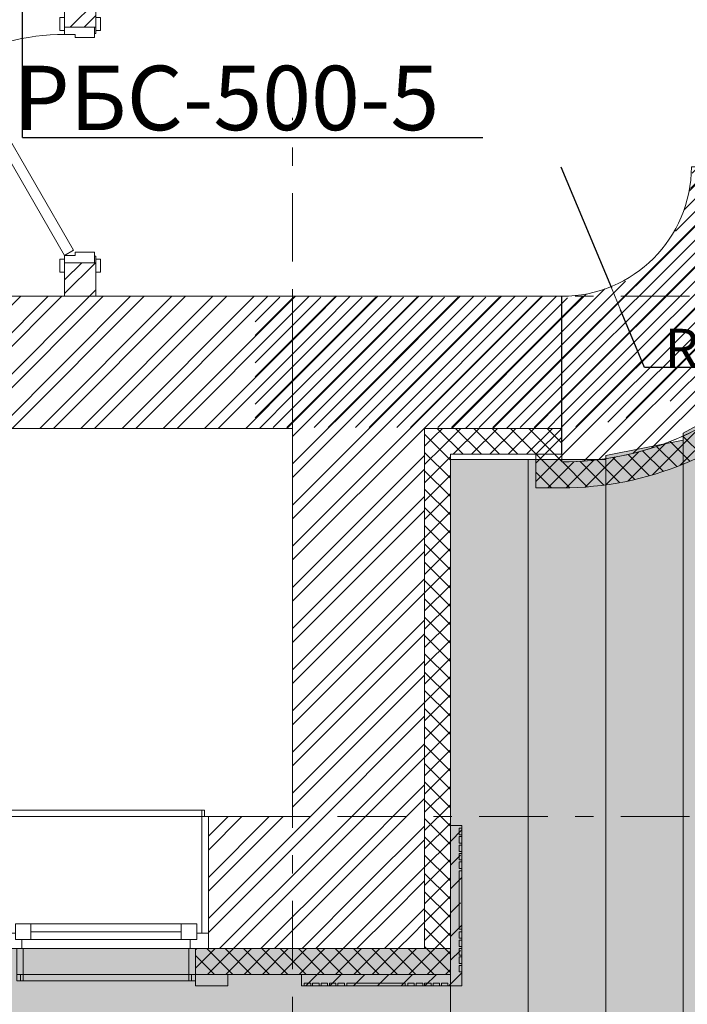
# Model space of a CAD drawing. Units: millimetres. Extents: x 394972 to 569069, y -460122 to -215174.
# Drawn here: x 441946 to 444524, y -373304 to -369500 of the extents above; entities that cross this region are included whole.
import ezdxf

# ---------------------------------------------------------------- set-up
doc = ezdxf.new("R2010")
doc.units = ezdxf.units.MM
doc.header["$MEASUREMENT"] = 0
doc.linetypes.add('Double Dashed', pattern=[546.805537, 264.583325, -105.833328, 70.555556, -105.833328])
for name, color, linetype, lineweight in [('0_Ном._пера__99', 7, 'Continuous', 13), ('1_СТЕНЫ_НЕС_Ном._пера__61', 7, 'Continuous', 15), ('1_СТЕНЫ_НЕС_Ном._пера__99', 7, 'Continuous', 13), ('3_ПЕРЕКРЫТИЯ_Ном._пера__99', 7, 'Continuous', 13), ('marker_ОСИ_Ном._пера__99', 7, 'Continuous', 13), ('Двери ArchiCAD_Ном._пера__23', 7, 'Continuous', 13), ('Двери ArchiCAD_Ном._пера__3', 7, 'Continuous', 13), ('Двери ArchiCAD_Ном._пера__61', 7, 'Continuous', 15), ('Двери ArchiCAD_Ном._пера__99', 7, 'Continuous', 13), ('Окна ArchiCAD_Ном._пера__23', 7, 'Continuous', 13), ('Окна ArchiCAD_Ном._пера__3', 7, 'Continuous', 13), ('Окна ArchiCAD_Ном._пера__61', 7, 'Continuous', 15), ('ПИЛЯСТРЫ_Ном._пера__99', 7, 'Continuous', 13)]:
    doc.layers.add(name, color=color, linetype=linetype, lineweight=lineweight)
for name, color, linetype in [('1_СТЕНЫ_НЕС', 7, 'Continuous'), ('3_ПЕРЕКРЫТИЯ', 7, 'Continuous'), ('Двери ArchiCAD', 7, 'Continuous'), ('Окна ArchiCAD', 7, 'Continuous'), ('ПИЛЯСТРЫ', 7, 'Continuous')]:
    doc.layers.add(name, color=color, linetype=linetype)
doc.layers.add('3_ПЕРЕКРЫТИЯ_Ном._пера__92', color=7, linetype='Continuous', lineweight=13, true_color=0xdfdfdf)
doc.layers.add('ПИЛЯСТРЫ_Ном._пера__55', color=7, linetype='Continuous', lineweight=25, true_color=0x00a400)
doc.styles.add('СГЕНЕРИР_СТИЛЬ_1', font='gost_2_304-81_type.ttf')
doc.styles.add('стиль3', font='simplex.shx', dxfattribs={"width": 0.7})
doc.dimstyles.new('СГЕНЕРИР_СТИЛЬ__19', dxfattribs={"dimtxt": 150, "dimasz": 91.78744, "dimexe": 0.18, "dimexo": 40, "dimgap": 0.09, "dimtad": 1, "dimtih": 1, "dimtoh": 1, "dimdec": 0, "dimzin": 0, "dimdsep": 46, "dimtxsty": 'СГЕНЕРИР_СТИЛЬ_1', "dimblk": 'ARROWHEAD_5', "dimblk1": 'ARROWHEAD_5', "dimblk2": 'ARROWHEAD_5', "dimcen": 0.09, "dimclrd": 7, "dimclre": 7, "dimclrt": 7, "dimadec": 0, "dimazin": 0, "dimtfac": 1, "dimtdec": 4, "dimtmove": 0, "dimatfit": 3, "dimfxl": 1, "dimtolj": 1, "dimtzin": 0, "dimarcsym": 0})
pattern_1 = [(45, (0, 0), (-79.549513, 79.549513), []), (45, (-26.52, 26.52), (-79.549513, 79.549513), [])]
pattern_2 = [(45, (0, 0), (-35.355339, 35.355339), []), (135, (0, 0), (35.355339, 35.355339), [])]
pattern_3 = [(45, (0, 0), (-79.549513, 79.549513), []), (45, (-26.52, 26.52), (-79.549513, 79.549513), [])]
pattern_4 = [(45, (0, 0), (-91.923878, 91.923878), []), (45, (-45.96, 45.96), (-91.923878, 91.923878), [97.499996, -32.5])]

# ---------------------------------------------------------------- blocks, each defined once
blk = doc.blocks.new('Перекрытие_33', base_point=(436713, -282786.7))
at = {"layer": '3_ПЕРЕКРЫТИЯ_Ном._пера__92', "linetype": 'Continuous'}
blk.add_hatch(color=256, dxfattribs=at).paths.add_polyline_path([(436713, -282786.7), (443093, -282786.7), (443093, -279476.7), (442793, -279476.7), (442793, -282486.7), (437013, -282486.7), (437013, -279356.7), (436713, -279356.7)])
at = {"layer": '3_ПЕРЕКРЫТИЯ_Ном._пера__99', "linetype": 'Continuous', "flags": 128}
blk.add_lwpolyline([(436713, -282786.7), (443093, -282786.7), (443093, -279476.7), (442793, -279476.7), (442793, -282486.7), (437013, -282486.7), (437013, -279356.7), (436713, -279356.7)], close=True, dxfattribs=at)
blk = doc.blocks.new('Перекрытие_62', base_point=(437013, -281366.7))
at = {"layer": '3_ПЕРЕКРЫТИЯ_Ном._пера__92', "linetype": 'Continuous'}
blk.add_hatch(color=256, dxfattribs=at).paths.add_polyline_path([(437013, -281366.7), (437013, -282486.7), (442793, -282486.7), (442793, -281366.7)])
at = {"layer": '3_ПЕРЕКРЫТИЯ_Ном._пера__99', "linetype": 'Continuous', "flags": 128}
blk.add_lwpolyline([(437013, -281366.7), (442793, -281366.7), (442793, -282486.7), (437013, -282486.7)], close=True, dxfattribs=at)
blk = doc.blocks.new('Перекрытие_63', base_point=(436413, -283086.7))
at = {"layer": '3_ПЕРЕКРЫТИЯ_Ном._пера__92', "linetype": 'Continuous'}
blk.add_hatch(color=256, dxfattribs=at).paths.add_polyline_path([(436413, -283086.7), (443393, -283086.7), (443393, -279476.7), (443093, -279476.7), (443093, -282786.7), (436713, -282786.7), (436713, -279356.7), (436413, -279356.7)])
at = {"layer": '3_ПЕРЕКРЫТИЯ_Ном._пера__99', "linetype": 'Continuous', "flags": 128}
blk.add_lwpolyline([(436413, -283086.7), (443393, -283086.7), (443393, -279476.7), (443093, -279476.7), (443093, -282786.7), (436713, -282786.7), (436713, -279356.7), (436413, -279356.7)], close=True, dxfattribs=at)
blk = doc.blocks.new('Перекрытие_64', base_point=(436113, -283386.7))
at = {"layer": '3_ПЕРЕКРЫТИЯ_Ном._пера__92', "linetype": 'Continuous'}
blk.add_hatch(color=256, dxfattribs=at).paths.add_polyline_path([(436113, -283386.7), (443691.6, -283386.7), (443691.6, -279402.8), (443393, -279461.1), (443393, -283086.7), (436413, -283086.7), (436413, -279465.7), (436113, -279400.5)])
at = {"layer": '3_ПЕРЕКРЫТИЯ_Ном._пера__99', "linetype": 'Continuous', "flags": 128}
blk.add_lwpolyline([(436113, -283386.7), (443691.6, -283386.7), (443691.6, -279402.8), (443393, -279461.1), (443393, -283086.7), (436413, -283086.7), (436413, -279465.7), (436113, -279400.5)], close=True, dxfattribs=at)
blk = doc.blocks.new('Перекрытие_65', base_point=(435813, -283686.7))
at = {"layer": '3_ПЕРЕКРЫТИЯ_Ном._пера__92', "linetype": 'Continuous'}
blk.add_hatch(color=256, dxfattribs=at).paths.add_polyline_path([(435813, -283686.7), (443993, -283686.7), (443993, -279210.6), (443691.6, -279374.8), (443691.6, -283386.7), (436113, -283386.7), (436113, -279374.2), (435813, -279210.5)])
at = {"layer": '3_ПЕРЕКРЫТИЯ_Ном._пера__99', "linetype": 'Continuous', "flags": 128}
blk.add_lwpolyline([(435813, -283686.7), (443993, -283686.7), (443993, -279210.6), (443691.6, -279374.8), (443691.6, -283386.7), (436113, -283386.7), (436113, -279374.2), (435813, -279210.5)], close=True, dxfattribs=at)
blk = doc.blocks.new('Окно 16_5')
at = {"layer": 'Окна ArchiCAD_Ном._пера__23', "linetype": 'Continuous'}
for p, q in [((-325, 0), (-395, 0)), ((-325, -35), (-325, 0)), ((395, 0), (325, 0)), ((325, 0), (325, -35)), ((-350, -60), (-350, -35)), ((-350, -35), (-325, -35)), ((-290, -35), (-350, -35)), ((-350, -35), (-350, -95)), ((-290, -95), (-290, -35)), ((350, -35), (290, -35)), ((290, -35), (290, -95)), ((325, -35), (350, -35)), ((350, -35), (350, -60)), ((350, -95), (350, -35)), ((-395, -60), (-350, -60)), ((350, -60), (395, -60)), ((-350, -95), (-290, -95)), ((290, -95), (350, -95))]:
    blk.add_line(p, q, dxfattribs=at)
at = {"layer": 'Окна ArchiCAD_Ном._пера__3', "linetype": 'Continuous'}
for p, q in [((-345, 100), (-345, 125)), ((-345, 125), (345, 125)), ((-330, 100), (-330, 125)), ((-330, 125), (-320, 125)), ((-320, 125), (-320, 100)), ((320, 125), (330, 125)), ((320, 100), (320, 125)), ((330, 125), (330, 100)), ((345, 125), (345, 100)), ((-345, 100), (345, 100)), ((-345, 0), (-345, 100)), ((-345, 100), (-320, 100)), ((-320, 100), (-330, 100)), ((-320, 100), (-320, 0)), ((320, 0), (320, 100)), ((320, 100), (345, 100)), ((330, 100), (320, 100)), ((345, 100), (345, 0)), ((-320, 0), (-345, 0)), ((325, 0), (-325, 0)), ((345, 0), (320, 0)), ((-290, -35), (290, -35)), ((-395, -510), (-395, -60)), ((-395, -60), (-370, -60)), ((-370, -60), (-370, -510)), ((-290, -65), (290, -65)), ((370, -510), (370, -60)), ((370, -60), (395, -60)), ((395, -60), (395, -510)), ((-290, -95), (290, -95)), ((-290, -95), (290, -95)), ((-395, -510), (395, -510)), ((-370, -510), (-395, -510)), ((-380, -535), (-380, -510)), ((-380, -510), (-370, -510)), ((-370, -510), (-370, -535)), ((395, -510), (370, -510)), ((370, -510), (380, -510)), ((370, -535), (370, -510)), ((380, -510), (380, -535)), ((-370, -535), (-380, -535)), ((-370, -535), (370, -535)), ((380, -535), (370, -535))]:
    blk.add_line(p, q, dxfattribs=at)
at = {"layer": 'Окна ArchiCAD_Ном._пера__61', "linetype": 'Continuous'}
for p, q in [((-345, 100), (-345, 0)), ((-345, 100), (-330, 100)), ((345, 100), (330, 100)), ((345, 100), (345, 0)), ((-395, 0), (-395, -60)), ((-345, 0), (-395, 0)), ((345, 0), (395, 0)), ((395, 0), (395, -60)), ((-395, -60), (-395, -510)), ((395, -60), (395, -510))]:
    blk.add_line(p, q, dxfattribs=at)
blk = doc.blocks.new('Стена_96', base_point=(437623, -280856.7))
at = {"layer": '1_СТЕНЫ_НЕС', "linetype": 'Continuous', "lineweight": 0, "true_color": 0x000000}
h = blk.add_hatch(dxfattribs=at)
h.set_pattern_fill('STEEL', color=18, style=0, pattern_type=2)
h.set_pattern_definition(pattern_1)
h.paths.add_polyline_path([(441858, -280856.7), (441858, -281306.7), (441858, -281366.7), (442693, -281366.7), (442183, -280856.7)])
h = blk.add_hatch(dxfattribs=at)
h.set_pattern_fill('GRID_5X5_DIAGONAL', color=18, style=0, pattern_type=2)
h.set_pattern_definition(pattern_2)
h.paths.add_polyline_path([(441808, -281366.7), (441808, -281466.7), (442793, -281466.7), (442693, -281366.7), (441858, -281366.7)])
at = {"layer": '1_СТЕНЫ_НЕС_Ном._пера__61', "linetype": 'Continuous'}
for p, q in [((441858, -281306.7), (441858, -280856.7)), ((441858, -281366.7), (441858, -281306.7)), ((441808, -281466.7), (441808, -281366.7)), ((441808, -281466.7), (441808, -281366.7)), ((441808, -281366.7), (441858, -281366.7))]:
    blk.add_line(p, q, dxfattribs=at)
at = {"layer": '1_СТЕНЫ_НЕС_Ном._пера__61', "linetype": 'Continuous', "flags": 128}
for points in [[(442183, -280856.7), (441858, -280856.7)], [(441808, -281466.7), (442793, -281466.7)]]:
    blk.add_lwpolyline(points, dxfattribs=at)
at = {"layer": '1_СТЕНЫ_НЕС_Ном._пера__99', "linetype": 'Continuous'}
blk.add_line((442693, -281366.7), (441858, -281366.7), dxfattribs=at)
at = {"layer": 'Окна ArchiCAD', "linetype": 'Continuous', "zscale": 1000, "rotation": 180}
blk.add_blockref('Окно 16_5', (441463, -281366.7), dxfattribs=at)
blk = doc.blocks.new('Стена_108', base_point=(442183, -278846.7))
at = {"layer": '1_СТЕНЫ_НЕС', "linetype": 'Continuous', "lineweight": 0, "true_color": 0x000000}
h = blk.add_hatch(dxfattribs=at)
h.set_pattern_fill('STEEL', color=18, style=0, pattern_type=2)
h.set_pattern_definition(pattern_1)
h.paths.add_polyline_path([(442183, -278846.7), (442183, -280856.7), (442693, -281366.7), (442693, -279356.7)])
h = blk.add_hatch(dxfattribs=at)
h.set_pattern_fill('GRID_5X5_DIAGONAL', color=18, style=0, pattern_type=2)
h.set_pattern_definition(pattern_2)
h.paths.add_polyline_path([(442693, -279356.7), (442693, -281366.7), (442793, -281466.7), (442793, -279456.7)])
at = {"layer": '1_СТЕНЫ_НЕС_Ном._пера__61', "linetype": 'Continuous', "flags": 128}
for points in [[(442183, -278846.7), (442183, -280856.7)], [(442793, -281466.7), (442793, -279456.7)]]:
    blk.add_lwpolyline(points, dxfattribs=at)
at = {"layer": '1_СТЕНЫ_НЕС_Ном._пера__99', "linetype": 'Continuous'}
blk.add_line((442693, -279356.7), (442693, -281366.7), dxfattribs=at)
blk = doc.blocks.new('Дверь с 2 бок. панелями 16')
at = {"layer": 'Двери ArchiCAD_Ном._пера__3', "linetype": 'Continuous'}
blk.add_arc((487, 0), 974, 150, 180, dxfattribs=at)
at = {"layer": 'Двери ArchiCAD_Ном._пера__61', "linetype": 'Continuous'}
for p, q in [((-975, 0), (-1012, 0)), ((-975, 0), (-975, -115)), ((975, 0), (975, -115)), ((975, 0), (1012, 0)), ((-975, -115), (-975, -510)), ((975, -115), (975, -510)), ((-975, -510), (-1012, -510)), ((975, -510), (1012, -510))]:
    blk.add_line(p, q, dxfattribs=at)
at = {"layer": 'Двери ArchiCAD_Ном._пера__99', "linetype": 'Continuous'}
for p, q in [((-376.5, 452.4), (-356.5, 487)), ((-356.5, 487), (487, 0)), ((467, -34.6), (-376.5, 452.4)), ((-1012, 0), (-1012, 19)), ((-1012, 19), (-962, 19)), ((-962, 0), (-1012, 0)), ((-935, 0), (-975, 0)), ((-975, 0), (-975, -115)), ((-962, 19), (-962, 0)), ((-935, -115), (-935, 0)), ((-885, 0), (-935, 0)), ((-935, 0), (-935, -40)), ((-565, 0), (-885, 0)), ((-885, 0), (-885, -40)), ((-885, -40), (-885, 0)), ((-565, -40), (-565, 0)), ((-515, 0), (-565, 0)), ((-565, 0), (-565, -40)), ((-487, 0), (-515, 0)), ((-515, 0), (-515, -115)), ((-515, -40), (-515, 0)), ((-487, -40), (-487, 0)), ((487, 0), (467, -34.6)), ((515, 0), (487, 0)), ((487, 0), (487, -40)), ((515, -115), (515, 0)), ((515, -40), (515, 0)), ((515, 0), (565, 0)), ((565, 0), (885, 0)), ((565, 0), (565, -40)), ((885, 0), (935, 0)), ((885, -40), (885, 0)), ((975, 0), (935, 0)), ((935, 0), (935, -115)), ((935, 0), (935, -40)), ((962, 19), (1012, 19)), ((962, 0), (962, 19)), ((1012, 0), (962, 0)), ((975, -115), (975, 0)), ((1012, 19), (1012, 0)), ((-565, -20), (-885, -20)), ((885, -20), (565, -20)), ((-515, -40), (-935, -40)), ((-935, -40), (-935, -115)), ((-935, -40), (-885, -40)), ((-885, -40), (-565, -40)), ((-565, -40), (-515, -40)), ((-515, -115), (-515, -40)), ((-475, -40), (-487, -40)), ((-475, -115), (-475, -40)), ((487, -40), (475, -40)), ((475, -40), (475, -115)), ((515, -115), (515, -40)), ((515, -40), (935, -40)), ((565, -40), (515, -40)), ((885, -40), (565, -40)), ((935, -40), (885, -40)), ((935, -40), (935, -115)), ((-975, -510), (-975, -115)), ((-975, -115), (-950, -115)), ((-975, -115), (-935, -115)), ((-950, -115), (-950, -510)), ((-935, -115), (-515, -115)), ((-515, -115), (-935, -115)), ((-515, -115), (-475, -115)), ((475, -115), (515, -115)), ((935, -115), (515, -115)), ((935, -115), (515, -115)), ((935, -115), (975, -115)), ((950, -510), (950, -115)), ((950, -115), (975, -115)), ((975, -115), (975, -510)), ((-1012, -529), (-1012, -510)), ((-1012, -510), (-962, -510)), ((-962, -529), (-1012, -529)), ((-950, -510), (-975, -510)), ((-962, -510), (-962, -529)), ((975, -510), (950, -510)), ((962, -510), (1012, -510)), ((962, -529), (962, -510)), ((1012, -529), (962, -529)), ((1012, -510), (1012, -529))]:
    blk.add_line(p, q, dxfattribs=at)
blk = doc.blocks.new('Стена_163', base_point=(437623, -278846.7))
at = {"layer": '1_СТЕНЫ_НЕС', "linetype": 'Continuous', "lineweight": 0, "true_color": 0x000000}
h = blk.add_hatch(dxfattribs=at)
h.set_pattern_fill('СТАЛЬ', color=18, style=0, pattern_type=2)
h.set_pattern_definition(pattern_3)
h.paths.add_polyline_path([(437623, -278846.7), (437623, -279356.7), (438928, -279356.7), (438928, -279241.7), (438928, -278846.7)])
h = blk.add_hatch(dxfattribs=at)
h.set_pattern_fill('СТАЛЬ', color=18, style=0, pattern_type=2)
h.set_pattern_definition(pattern_3)
h.paths.add_polyline_path([(442183, -278846.7), (440878, -278846.7), (440878, -279241.7), (440878, -279356.7), (442183, -279356.7)])
at = {"layer": '1_СТЕНЫ_НЕС_Ном._пера__61', "linetype": 'Continuous'}
for p, q in [((438928, -278846.7), (438891, -278846.7)), ((438928, -279241.7), (438928, -278846.7)), ((440878, -278846.7), (440915, -278846.7)), ((440878, -279241.7), (440878, -278846.7)), ((438928, -279356.7), (438928, -279241.7)), ((440878, -279356.7), (440878, -279241.7)), ((438928, -279356.7), (438891, -279356.7)), ((440878, -279356.7), (440915, -279356.7))]:
    blk.add_line(p, q, dxfattribs=at)
at = {"layer": '1_СТЕНЫ_НЕС_Ном._пера__61', "linetype": 'Continuous', "flags": 128}
for points in [[(438383, -278846.7), (437623, -278846.7)], [(437623, -278846.7), (437623, -279356.7)], [(438928, -278846.7), (438503, -278846.7)], [(441303, -278846.7), (440878, -278846.7)], [(442183, -278846.7), (441423, -278846.7)], [(442183, -279356.7), (442183, -278846.7)], [(437623, -279356.7), (438928, -279356.7)], [(440878, -279356.7), (442183, -279356.7)]]:
    blk.add_lwpolyline(points, dxfattribs=at)
at = {"layer": 'Двери ArchiCAD', "linetype": 'Continuous', "zscale": 1000, "rotation": 180}
blk.add_blockref('Дверь с 2 бок. панелями 16', (439903, -279356.7), dxfattribs=at)
blk = doc.blocks.new('Стена_164', base_point=(442183, -278846.7))
at = {"layer": '1_СТЕНЫ_НЕС', "linetype": 'Continuous', "lineweight": 0, "true_color": 0x000000}
h = blk.add_hatch(dxfattribs=at)
h.set_pattern_fill('STEEL', color=18, style=0, pattern_type=2)
h.set_pattern_definition(pattern_1)
h.paths.add_polyline_path([(443222, -278846.7), (442183, -278846.7), (442693, -279356.7), (443222, -279356.7)])
h = blk.add_hatch(dxfattribs=at)
h.set_pattern_fill('GRID_5X5_DIAGONAL', color=18, style=0, pattern_type=2)
h.set_pattern_definition(pattern_2)
h.paths.add_polyline_path([(443222, -279356.7), (442693, -279356.7), (442793, -279456.7), (443222, -279456.7)])
at = {"layer": '1_СТЕНЫ_НЕС_Ном._пера__61', "linetype": 'Continuous', "flags": 128}
for points in [[(443222, -278846.7), (442183, -278846.7)], [(443222, -279456.7), (443222, -278846.7)], [(442793, -279456.7), (443222, -279456.7)]]:
    blk.add_lwpolyline(points, dxfattribs=at)
at = {"layer": '1_СТЕНЫ_НЕС_Ном._пера__99', "linetype": 'Continuous'}
blk.add_line((443222, -279356.7), (442693, -279356.7), dxfattribs=at)
blk = doc.blocks.new('Стена_175', base_point=(443223, -278846.7))
at = {"layer": '1_СТЕНЫ_НЕС', "linetype": 'Continuous', "lineweight": 0, "true_color": 0x000000}
h = blk.add_hatch(dxfattribs=at)
h.set_pattern_fill('СТАЛЬ', color=18, style=0, pattern_type=2)
h.set_pattern_definition(pattern_3)
h.paths.add_polyline_path([(443223, -279486.7, 0.414214), (444363, -278346.7), (443723, -278346.7, -0.414214), (443223, -278846.7)])
at = {"layer": '1_СТЕНЫ_НЕС_Ном._пера__61', "linetype": 'Continuous', "flags": 128}
for points in [[(444363, -278346.7), (443723, -278346.7)], [(443223, -278846.7), (443223, -279486.7)]]:
    blk.add_lwpolyline(points, dxfattribs=at)
at = {"layer": '1_СТЕНЫ_НЕС_Ном._пера__61', "linetype": 'Continuous'}
for radius in [1140, 500]:
    blk.add_arc((443223, -278346.7), radius, 270, 0, dxfattribs=at)
blk = doc.blocks.new('ARROWHEAD_5')
at = {"color": 0, "linetype": 'Continuous', "lineweight": 0}
blk.add_line((0, 0), (-1, 0), dxfattribs=at)
blk.add_solid([(-1, 0.2679), (0, 0), (-1, -0.2679), (-1, 0.2679)], dxfattribs=at)
blk = doc.blocks.new('*D1100')
at = {"color": 7, "linetype": 'Continuous', "lineweight": -2, "transparency": 16777216}
for p, q in [((444035.9, -370068.2), (444230.8, -370536.7)), ((444358.9, -370844.6), (444266, -370621.4)), ((445030.4, -370844.6), (444358.9, -370844.6))]:
    blk.add_line(p, q, dxfattribs=at)
at = {"layer": 'Defpoints', "color": 0, "linetype": 'Continuous', "lineweight": 15, "transparency": 16777216}
for p in [(444035.9, -370068.2), (444230.8, -370536.7)]:
    blk.add_point(p, dxfattribs=at)
at = {"color": 7, "linetype": 'Continuous', "lineweight": -2, "transparency": 16777216, "xscale": 91.78743961352657, "yscale": 91.78743961352657, "zscale": 91.78743961352657, "rotation": 112.5905821594167}
blk.add_blockref('ARROWHEAD_5', (444230.8, -370536.7), dxfattribs=at)
at = {"color": 7, "linetype": 'Continuous', "transparency": 16777216, "insert": (444694.7, -370769.6), "char_height": 150, "attachment_point": 5, "style": 'СГЕНЕРИР_СТИЛЬ_1'}
blk.add_mtext('\\A1;R 500', dxfattribs=at)
blk = doc.blocks.new('Дверь 16_32')
at = {"layer": 'Двери ArchiCAD_Ном._пера__23', "linetype": 'Continuous'}
for p, q in [((-427, 0), (-455, 0)), ((-455, 0), (-455, -115)), ((-427, -40), (-427, 0)), ((455, 0), (427, 0)), ((427, 0), (427, -40)), ((455, -115), (455, 0)), ((-415, -40), (-427, -40)), ((-415, -115), (-415, -40)), ((427, -40), (415, -40)), ((415, -40), (415, -115)), ((-455, -115), (-415, -115)), ((415, -115), (455, -115))]:
    blk.add_line(p, q, dxfattribs=at)
at = {"layer": 'Двери ArchiCAD_Ном._пера__3', "linetype": 'Continuous'}
for p, q in [((-332.6, 392.4), (-312.6, 427)), ((-312.6, 427), (427, 0)), ((407, -34.6), (-332.6, 392.4)), ((-492, 0), (-492, 19)), ((-492, 19), (-442, 19)), ((-442, 0), (-492, 0)), ((-442, 19), (-442, 0)), ((427, 0), (407, -34.6)), ((442, 19), (492, 19)), ((442, 0), (442, 19)), ((492, 0), (442, 0)), ((492, 19), (492, 0)), ((-492, -139), (-492, -120)), ((-492, -120), (-442, -120)), ((-442, -139), (-492, -139)), ((-455, -120), (-455, -115)), ((-455, -115), (-430, -115)), ((-430, -120), (-455, -120)), ((-442, -120), (-442, -139)), ((-430, -115), (-430, -120)), ((430, -120), (430, -115)), ((430, -115), (455, -115)), ((455, -120), (430, -120)), ((442, -120), (492, -120)), ((442, -139), (442, -120)), ((492, -139), (442, -139)), ((455, -115), (455, -120)), ((492, -120), (492, -139))]:
    blk.add_line(p, q, dxfattribs=at)
blk.add_arc((427, 0), 854, 150, 180, dxfattribs=at)
at = {"layer": 'Двери ArchiCAD_Ном._пера__61', "linetype": 'Continuous'}
for p, q in [((-455, 0), (-492, 0)), ((-455, 0), (-455, -115)), ((455, 0), (455, -115)), ((455, 0), (492, 0)), ((-455, -120), (-492, -120)), ((-455, -115), (-455, -120)), ((455, -115), (455, -120)), ((455, -120), (492, -120))]:
    blk.add_line(p, q, dxfattribs=at)
blk = doc.blocks.new('Стена_195', base_point=(441303, -273586.7))
at = {"layer": '1_СТЕНЫ_НЕС', "linetype": 'Continuous', "lineweight": 0, "true_color": 0x000000}
h = blk.add_hatch(dxfattribs=at)
h.set_pattern_fill('СТАЛЬ', color=18, style=0, pattern_type=2)
h.set_pattern_definition(pattern_3)
h.paths.add_polyline_path([(441303, -273586.7), (441303, -277806.7), (441418, -277806.7), (441423, -277806.7), (441423, -273586.7)])
h = blk.add_hatch(dxfattribs=at)
h.set_pattern_fill('СТАЛЬ', color=18, style=0, pattern_type=2)
h.set_pattern_definition(pattern_3)
h.paths.add_polyline_path([(441303, -278846.7), (441423, -278846.7), (441423, -278716.7), (441418, -278716.7), (441303, -278716.7)])
at = {"layer": '1_СТЕНЫ_НЕС_Ном._пера__61', "linetype": 'Continuous'}
for p, q in [((441303, -277806.7), (441303, -277769.7)), ((441423, -277806.7), (441423, -277769.7)), ((441303, -277806.7), (441418, -277806.7)), ((441418, -277806.7), (441423, -277806.7)), ((441303, -278716.7), (441303, -278753.7)), ((441303, -278716.7), (441418, -278716.7)), ((441418, -278716.7), (441423, -278716.7)), ((441423, -278716.7), (441423, -278753.7))]:
    blk.add_line(p, q, dxfattribs=at)
at = {"layer": '1_СТЕНЫ_НЕС_Ном._пера__61', "linetype": 'Continuous', "flags": 128}
for points in [[(441303, -273986.7), (441303, -277806.7)], [(441423, -277806.7), (441423, -273986.7)], [(441303, -278716.7), (441303, -278846.7)], [(441423, -278846.7), (441423, -278716.7)]]:
    blk.add_lwpolyline(points, dxfattribs=at)
at = {"layer": 'Двери ArchiCAD', "linetype": 'Continuous', "xscale": -1, "zscale": 1000, "rotation": 90}
blk.add_blockref('Дверь 16_32', (441303, -278261.7), dxfattribs=at)
blk = doc.blocks.new('Перекрытие_100', base_point=(442837, -280891.7))
at = {"layer": 'ПИЛЯСТРЫ', "linetype": 'Continuous', "lineweight": 0, "true_color": 0x000000}
h = blk.add_hatch(dxfattribs=at)
h.set_pattern_fill('SOLID___DASHED', color=18, style=0, pattern_type=2)
h.set_pattern_definition(pattern_4)
h.paths.add_polyline_path([(442837, -280891.7), (442793, -280891.7), (442793, -281466.7), (442218, -281466.7), (442218, -281510.7), (442837, -281510.7)])
at = {"layer": 'ПИЛЯСТРЫ_Ном._пера__99', "linetype": 'Continuous', "flags": 128}
blk.add_lwpolyline([(442837, -280891.7), (442793, -280891.7), (442793, -281466.7), (442218, -281466.7), (442218, -281510.7), (442837, -281510.7)], close=True, dxfattribs=at)
blk = doc.blocks.new('Перекрытие_101', base_point=(442837, -280891.7))
at = {"layer": 'ПИЛЯСТРЫ', "linetype": 'Continuous', "lineweight": 0, "true_color": 0x000000}
h = blk.add_hatch(dxfattribs=at)
h.set_pattern_fill('SOLID___DASHED', color=18, style=0, pattern_type=2)
h.set_pattern_definition(pattern_4)
h.paths.add_polyline_path([(442837, -280891.7), (442793, -280891.7), (442793, -281466.7), (442218, -281466.7), (442218, -281510.7), (442837, -281510.7)])
at = {"layer": 'ПИЛЯСТРЫ_Ном._пера__99', "linetype": 'Continuous', "flags": 128}
blk.add_lwpolyline([(442837, -280891.7), (442793, -280891.7), (442793, -281466.7), (442218, -281466.7), (442218, -281510.7), (442837, -281510.7)], close=True, dxfattribs=at)
blk = doc.blocks.new('Перекрытие_107', base_point=(442218, -281510.7))
at = {"layer": 'ПИЛЯСТРЫ_Ном._пера__55', "linetype": 'Continuous', "lineweight": 0, "true_color": 0x005200}
blk.add_hatch(color=98, dxfattribs=at).paths.add_polyline_path([(442218, -281510.7), (442228, -281510.7), (442228, -281500.7), (442253, -281500.7), (442253, -281510.7), (442260.5, -281510.7), (442260.5, -281500.7), (442285.5, -281500.7), (442285.5, -281510.7), (442293, -281510.7), (442293, -281500.7), (442318, -281500.7), (442318, -281510.7), (442325.5, -281510.7), (442325.5, -281500.7), (442350.5, -281500.7), (442350.5, -281510.7), (442358, -281510.7), (442358, -281500.7), (442383, -281500.7), (442383, -281510.7), (442393, -281510.7), (442393, -281500.7), (442618, -281500.7), (442618, -281510.7), (442628, -281510.7), (442628, -281500.7), (442653, -281500.7), (442653, -281510.7), (442660.5, -281510.7), (442660.5, -281500.7), (442685.5, -281500.7), (442685.5, -281510.7), (442693, -281510.7), (442693, -281500.7), (442718, -281500.7), (442718, -281510.7), (442725.5, -281510.7), (442725.5, -281500.7), (442750.5, -281500.7), (442750.5, -281510.7), (442758, -281510.7), (442758, -281500.7), (442783, -281500.7), (442783, -281510.7), (442837, -281510.7), (442837, -281466.7), (442837, -281456.7), (442827, -281456.7), (442827, -281431.7), (442837, -281431.7), (442837, -281424.2), (442827, -281424.2), (442827, -281399.2), (442837, -281399.2), (442837, -281391.7), (442827, -281391.7), (442827, -281366.7), (442837, -281366.7), (442837, -281359.2), (442827, -281359.2), (442827, -281334.2), (442837, -281334.2), (442837, -281326.7), (442827, -281326.7), (442827, -281301.7), (442837, -281301.7), (442837, -281291.7), (442827, -281291.7), (442827, -281066.7), (442837, -281066.7), (442837, -281056.7), (442827, -281056.7), (442827, -281031.7), (442837, -281031.7), (442837, -281024.2), (442827, -281024.2), (442827, -280999.2), (442837, -280999.2), (442837, -280991.7), (442827, -280991.7), (442827, -280966.7), (442837, -280966.7), (442837, -280959.2), (442827, -280959.2), (442827, -280934.2), (442837, -280934.2), (442837, -280926.7), (442827, -280926.7), (442827, -280901.7), (442837, -280901.7), (442837, -280891.7), (442793, -280891.7), (442793, -281066.7), (442793, -281291.7), (442793, -281301.7), (442793, -281466.7), (442628, -281466.7), (442618, -281466.7), (442393, -281466.7), (442218, -281466.7)])
at = {"layer": 'ПИЛЯСТРЫ_Ном._пера__99', "linetype": 'Continuous', "flags": 128}
blk.add_lwpolyline([(442218, -281510.7), (442228, -281510.7), (442228, -281500.7), (442253, -281500.7), (442253, -281510.7), (442260.5, -281510.7), (442260.5, -281500.7), (442285.5, -281500.7), (442285.5, -281510.7), (442293, -281510.7), (442293, -281500.7), (442318, -281500.7), (442318, -281510.7), (442325.5, -281510.7), (442325.5, -281500.7), (442350.5, -281500.7), (442350.5, -281510.7), (442358, -281510.7), (442358, -281500.7), (442383, -281500.7), (442383, -281510.7), (442393, -281510.7), (442393, -281500.7), (442618, -281500.7), (442618, -281510.7), (442628, -281510.7), (442628, -281500.7), (442653, -281500.7), (442653, -281510.7), (442660.5, -281510.7), (442660.5, -281500.7), (442685.5, -281500.7), (442685.5, -281510.7), (442693, -281510.7), (442693, -281500.7), (442718, -281500.7), (442718, -281510.7), (442725.5, -281510.7), (442725.5, -281500.7), (442750.5, -281500.7), (442750.5, -281510.7), (442758, -281510.7), (442758, -281500.7), (442783, -281500.7), (442783, -281510.7), (442837, -281510.7), (442837, -281466.7), (442837, -281456.7), (442827, -281456.7), (442827, -281431.7), (442837, -281431.7), (442837, -281424.2), (442827, -281424.2), (442827, -281399.2), (442837, -281399.2), (442837, -281391.7), (442827, -281391.7), (442827, -281366.7), (442837, -281366.7), (442837, -281359.2), (442827, -281359.2), (442827, -281334.2), (442837, -281334.2), (442837, -281326.7), (442827, -281326.7), (442827, -281301.7), (442837, -281301.7), (442837, -281291.7), (442827, -281291.7), (442827, -281066.7), (442837, -281066.7), (442837, -281056.7), (442827, -281056.7), (442827, -281031.7), (442837, -281031.7), (442837, -281024.2), (442827, -281024.2), (442827, -280999.2), (442837, -280999.2), (442837, -280991.7), (442827, -280991.7), (442827, -280966.7), (442837, -280966.7), (442837, -280959.2), (442827, -280959.2), (442827, -280934.2), (442837, -280934.2), (442837, -280926.7), (442827, -280926.7), (442827, -280901.7), (442837, -280901.7), (442837, -280891.7), (442793, -280891.7), (442793, -281066.7), (442793, -281291.7), (442793, -281301.7), (442793, -281466.7), (442628, -281466.7), (442618, -281466.7), (442393, -281466.7), (442218, -281466.7)], close=True, dxfattribs=at)
blk = doc.blocks.new('Перекрытие_111', base_point=(441933, -281466.7))
at = {"layer": 'ПИЛЯСТРЫ_Ном._пера__55', "linetype": 'Continuous', "lineweight": 0, "true_color": 0x005200}
blk.add_hatch(color=98, dxfattribs=at).paths.add_polyline_path([(441933, -281466.7), (441808, -281466.7), (441808, -281510.7), (441933, -281510.7)])
at = {"layer": 'ПИЛЯСТРЫ_Ном._пера__99', "linetype": 'Continuous', "flags": 128}
blk.add_lwpolyline([(441933, -281466.7), (441808, -281466.7), (441808, -281510.7), (441933, -281510.7)], close=True, dxfattribs=at)
blk = doc.blocks.new('Перекрытие_119', base_point=(444463, -278346.7))
at = {"layer": 'ПИЛЯСТРЫ', "linetype": 'Continuous', "lineweight": 0, "true_color": 0x000000}
h = blk.add_hatch(dxfattribs=at)
h.set_pattern_fill('GRID_5X5_DIAGONAL', color=18, style=0, pattern_type=2)
h.set_pattern_definition(pattern_2)
h.paths.add_polyline_path([(444463, -278346.7), (444463, -278246.7), (444333, -278246.7), (444233, -278346.7), (444363, -278346.7, -0.414214), (443223, -279486.7), (443223, -279356.7), (443123, -279456.7), (443123, -279586.8), (443223, -279586.8, 0.414214), (444463.1, -278346.7)])
at = {"layer": 'ПИЛЯСТРЫ_Ном._пера__99', "linetype": 'Continuous', "flags": 128}
blk.add_lwpolyline([(444463, -278346.7), (444463.1, -278346.7, -0.414214), (443223, -279586.8), (443123, -279586.8), (443123, -279456.7), (443223, -279356.7), (443223, -279486.7, 0.414214), (444363, -278346.7), (444233, -278346.7), (444333, -278246.7), (444463, -278246.7)], format="xyb", close=True, dxfattribs=at)

msp = doc.modelspace()

# ---------------------------------------------------------------- hatches: boundary and pattern name
at = {"layer": '0_Ном._пера__99', "linetype": 'Continuous'}
h = msp.add_hatch(dxfattribs=at)
h.set_pattern_fill('STEEL', color=256, style=0, pattern_type=2)
h.set_pattern_definition([(45, (816.33, -91722.38), (-79.549513, 79.549513), []), (45, (789.82, -91695.87), (-79.549513, 79.549513), [])])
h.paths.add_polyline_path([(444543.1, -370061.1), (444543.1, -370082.1, -0.402971), (444041.6, -370575.6), (444041.6, -370572.6), (442855, -370572.6), (442855, -371075.6), (444031.8, -371075.6), (444031.8, -371076.5), (444052.7, -371076.5, 0.386589), (445047.2, -370082.1), (445047.2, -370061.1)])

# ---------------------------------------------------------------- linework, layer by layer
for q in [(441957.1, -369303.3), (443733.7, -369954.9)]:
    msp.add_line((441957.1, -369954.9), q)
at = {"layer": 'marker_ОСИ_Ном._пера__99', "linetype": 'Double Dashed'}
for p, q in [((442999.3, -376996.7), (442999.3, -369879.1)), ((424035.1, -370568.7), (459458.5, -370568.7)), ((424035.1, -372579.1), (459458.5, -372579.1))]:
    msp.add_line(p, q, dxfattribs=at)

# ---------------------------------------------------------------- block references
at = {"layer": '1_СТЕНЫ_НЕС'}
for name, p in [('Стена_195', (442119.3, -365309.1)), ('Стена_175', (444039.3, -370569.1)), ('Стена_163', (438439.3, -370569.1)), ('Стена_108', (442999.3, -370569.1)), ('Стена_164', (442999.3, -370569.1)), ('Стена_96', (438439.3, -372579.1))]:
    msp.add_blockref(name, p, dxfattribs=at)
at = {"layer": '3_ПЕРЕКРЫТИЯ', "linetype": 'Continuous'}
for name, p in [('Перекрытие_65', (436629.3, -375409.1)), ('Перекрытие_63', (437229.3, -374809.1)), ('Перекрытие_33', (437529.3, -374509.1)), ('Перекрытие_64', (436929.3, -375109.1)), ('Перекрытие_62', (437829.3, -373089.1))]:
    msp.add_blockref(name, p, dxfattribs=at)
at = {"layer": 'ПИЛЯСТРЫ', "linetype": 'Continuous'}
for name, p in [('Перекрытие_119', (445279.3, -370069.1)), ('Перекрытие_100', (443653.3, -372614.1)), ('Перекрытие_101', (443653.3, -372614.1)), ('Перекрытие_107', (443034.3, -373233.1)), ('Перекрытие_111', (442749.3, -373189.1))]:
    msp.add_blockref(name, p, dxfattribs=at)

# ---------------------------------------------------------------- texts
at = {"color": 5, "insert": (443565.7, -369927.1), "char_height": 249.034, "attachment_point": 9, "style": 'стиль3'}
msp.add_mtext_dynamic_manual_height_columns('{\\C256;РБС-500-5}', width=2163.915, gutter_width=12.5, heights=[0], dxfattribs=at)

# ---------------------------------------------------------------- dimensions: what is measured, and where the dimension line sits
at = {"linetype": 'Continuous'}
dim = msp.add_radius_dim(center=(444035.9, -370068.2), mpoint=(444230.8, -370536.7), text='R 500', dimstyle='СГЕНЕРИР_СТИЛЬ__19', dxfattribs=at)
dim.commit()
dim.dimension.update_dxf_attribs({"geometry": '*D1100', "text_midpoint": (444694.7, -370769.6)})

doc.saveas('drawing.dxf')
